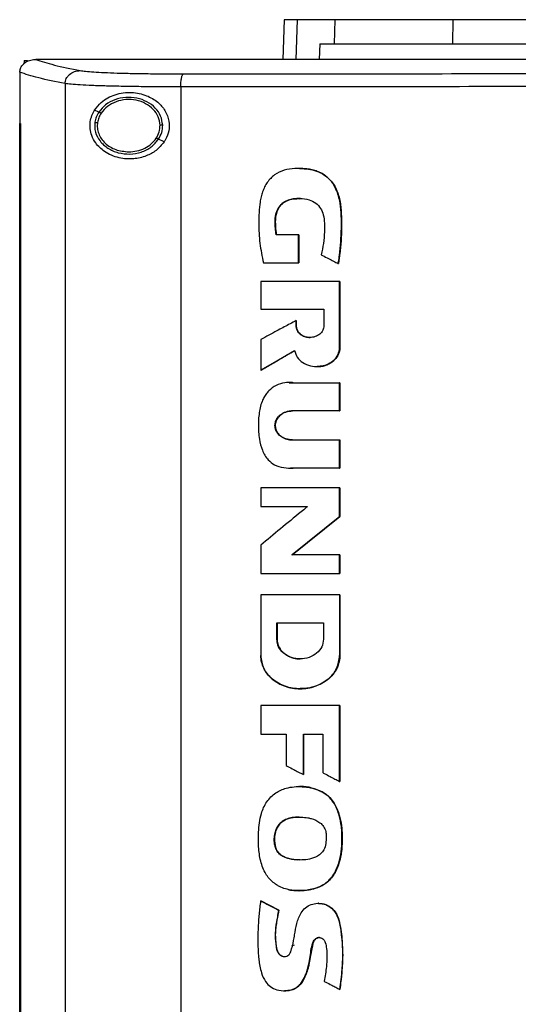
# Model space of a CAD drawing. Extents: x 0.4 to 10.6, y 0.4 to 8.1.
# Drawn here: x 7.7 to 7.9, y 3.9 to 4.3 of the extents above; entities that cross this region are included whole.
import ezdxf

# ---------------------------------------------------------------- set-up
doc = ezdxf.new("R2010")
doc.units = 0
doc.linetypes.add('SLD-SOLID', pattern=[0])
doc.layers.get('0').update_dxf_attribs({"linetype": 'CONTINUOUS'})

msp = doc.modelspace()

# ---------------------------------------------------------------- linework, layer by layer
at = {"color": 7, "linetype": 'SLD-SOLID'}
for p, q in [((7.84817, 4.34574), (7.84759, 4.32916)), ((7.86913, 4.33572), (7.86946, 4.34574)), ((7.91866, 4.33572), (7.91877, 4.34574)), ((7.86303, 4.33572), (7.86273, 4.32916)), ((7.86303, 4.33572), (7.86913, 4.33572)), ((7.73945, 4.32869), (7.73945, 4.32745)), ((7.73945, 4.32869), (7.74081, 4.32869)), ((7.74409, 4.32914), (7.74421, 4.32914)), ((7.76673, 4.32916), (7.76673, 4.3291)), ((7.76673, 4.3291), (7.76673, 4.32905)), ((7.73755, 4.3238), (7.73755, 4.32365)), ((7.73755, 4.32365), (7.73755, 4.30237)), ((7.75652, 4.31907), (7.75652, 3.83182)), ((7.80489, 4.31768), (7.80489, 3.83321)), ((7.77061, 4.30713), (7.76884, 4.30794)), ((7.73752, 4.30237), (7.73752, 3.84852)), ((7.73779, 4.30237), (7.73779, 3.84852)), ((7.73781, 4.30237), (7.73779, 4.30237)), ((7.73781, 4.30237), (7.73781, 3.84852)), ((7.79794, 4.29471), (7.79557, 4.29579)), ((7.85416, 4.25582), (7.84475, 4.25582)), ((7.85416, 4.24413), (7.85416, 4.25582)), ((7.85423, 4.25582), (7.85416, 4.25582)), ((7.85423, 4.24413), (7.85423, 4.25582)), ((7.85423, 4.25582), (7.85426, 4.25582)), ((7.85426, 4.25582), (7.85426, 4.24413)), ((7.83941, 4.24413), (7.85416, 4.24413)), ((7.85416, 4.24413), (7.85423, 4.24413)), ((7.85423, 4.24413), (7.85426, 4.24413)), ((7.87075, 4.24385), (7.87081, 4.24385)), ((7.87081, 4.24385), (7.87084, 4.24385)), ((7.83829, 4.23644), (7.83829, 4.22482)), ((7.8713, 4.20882), (7.8713, 4.23644)), ((7.87136, 4.23644), (7.8713, 4.23644)), ((7.87136, 4.20882), (7.87136, 4.23644)), ((7.87136, 4.23644), (7.87139, 4.23644)), ((7.87139, 4.23644), (7.87139, 4.20882)), ((7.83829, 4.22482), (7.86471, 4.22482)), ((7.86471, 4.22482), (7.86471, 4.21788)), ((7.85307, 4.21788), (7.85307, 4.22003)), ((7.85313, 4.22003), (7.85307, 4.22003)), ((7.85313, 4.21788), (7.85313, 4.22003)), ((7.85313, 4.22003), (7.85317, 4.22003)), ((7.85317, 4.22003), (7.85317, 4.21788)), ((7.85313, 4.21788), (7.85307, 4.21788)), ((7.85317, 4.21788), (7.85313, 4.21788)), ((7.83829, 4.21217), (7.83829, 4.19929)), ((7.83836, 4.19929), (7.85247, 4.20753)), ((7.85242, 4.20748), (7.8384, 4.19929)), ((7.8713, 4.20882), (7.87136, 4.20882)), ((7.87136, 4.20882), (7.87139, 4.20882)), ((7.83836, 4.19929), (7.83829, 4.19929)), ((7.83836, 4.19929), (7.8384, 4.19929)), ((7.85024, 4.19407), (7.852, 4.19412)), ((7.8519, 4.19412), (7.8713, 4.19412)), ((7.8713, 4.18233), (7.8713, 4.19412)), ((7.87136, 4.19412), (7.8713, 4.19412)), ((7.87136, 4.18233), (7.87136, 4.19412)), ((7.87136, 4.19412), (7.87139, 4.19412)), ((7.87139, 4.19412), (7.87139, 4.18233)), ((7.8713, 4.18233), (7.85148, 4.18233)), ((7.8713, 4.18233), (7.87136, 4.18233)), ((7.87139, 4.18233), (7.87136, 4.18233)), ((7.85148, 4.17019), (7.8713, 4.17019)), ((7.8713, 4.1584), (7.8713, 4.17019)), ((7.8713, 4.17019), (7.87136, 4.17019)), ((7.87136, 4.1584), (7.87136, 4.17019)), ((7.87136, 4.17019), (7.87139, 4.17019)), ((7.87139, 4.17019), (7.87139, 4.1584)), ((7.8713, 4.1584), (7.8519, 4.1584)), ((7.8713, 4.1584), (7.87136, 4.1584)), ((7.87139, 4.1584), (7.87136, 4.1584)), ((7.83829, 4.15017), (7.83829, 4.1424)), ((7.8713, 4.13825), (7.8713, 4.15017)), ((7.87136, 4.15017), (7.8713, 4.15017)), ((7.87136, 4.13825), (7.87136, 4.15017)), ((7.87136, 4.15017), (7.87139, 4.15017)), ((7.87139, 4.15017), (7.87139, 4.13825)), ((7.83829, 4.1424), (7.85791, 4.1424)), ((7.85143, 4.12217), (7.87136, 4.13825)), ((7.87139, 4.13825), (7.85146, 4.12217)), ((7.8713, 4.13825), (7.87136, 4.13825)), ((7.87136, 4.13825), (7.87139, 4.13825)), ((7.83829, 4.12627), (7.83829, 4.11436)), ((7.8713, 4.12217), (7.85136, 4.12217)), ((7.8713, 4.11436), (7.8713, 4.12217)), ((7.87136, 4.12217), (7.8713, 4.12217)), ((7.87136, 4.11436), (7.87136, 4.12217)), ((7.87136, 4.12217), (7.87139, 4.12217)), ((7.87139, 4.12217), (7.87139, 4.11436)), ((7.8713, 4.11436), (7.87136, 4.11436)), ((7.87136, 4.11436), (7.87139, 4.11436)), ((7.83829, 4.10557), (7.83829, 4.08016)), ((7.8713, 4.10557), (7.8713, 4.08016)), ((7.87136, 4.10557), (7.8713, 4.10557)), ((7.87136, 4.08016), (7.87136, 4.10557)), ((7.87136, 4.10557), (7.87139, 4.10557)), ((7.87139, 4.10557), (7.87139, 4.08016)), ((7.84504, 4.09387), (7.86453, 4.09387)), ((7.84504, 4.08693), (7.84504, 4.09387)), ((7.84511, 4.08693), (7.84511, 4.09387)), ((7.84514, 4.09387), (7.84514, 4.08693)), ((7.86453, 4.09387), (7.86453, 4.08693)), ((7.84504, 4.08693), (7.84511, 4.08693)), ((7.84514, 4.08693), (7.84511, 4.08693)), ((7.8713, 4.08016), (7.87136, 4.08016)), ((7.87139, 4.08016), (7.87136, 4.08016)), ((7.85483, 4.06628), (7.85493, 4.06628)), ((7.83829, 4.05926), (7.83829, 4.04733)), ((7.8713, 4.02756), (7.8713, 4.05926)), ((7.87136, 4.05926), (7.8713, 4.05926)), ((7.87136, 4.02756), (7.87136, 4.05926)), ((7.87136, 4.05926), (7.87139, 4.05926)), ((7.87139, 4.05926), (7.87139, 4.02756)), ((7.83829, 4.04733), (7.84901, 4.04733)), ((7.84901, 4.04733), (7.84901, 4.03418)), ((7.85612, 4.04733), (7.86422, 4.04733)), ((7.85612, 4.03043), (7.85612, 4.04733)), ((7.85619, 4.03043), (7.85619, 4.04733)), ((7.85622, 4.04733), (7.85622, 4.03043)), ((7.86422, 4.04733), (7.86422, 4.03124)), ((7.85612, 4.03043), (7.85619, 4.03043)), ((7.85619, 4.03043), (7.85622, 4.03043)), ((7.8713, 4.02756), (7.87136, 4.02756)), ((7.87136, 4.02756), (7.87139, 4.02756)), ((7.85435, 4.02542), (7.85429, 4.02542)), ((7.86395, 4.02321), (7.86401, 4.02321)), ((7.86401, 4.02321), (7.86405, 4.02321)), ((7.84454, 3.99995), (7.84447, 3.99995)), ((7.84454, 3.99995), (7.84458, 3.99995)), ((7.83836, 3.97775), (7.83829, 3.97775)), ((7.83836, 3.97775), (7.83839, 3.97775)), ((7.84587, 3.9738), (7.83836, 3.97775)), ((7.83839, 3.97775), (7.84591, 3.9738)), ((7.8458, 3.9738), (7.84587, 3.9738)), ((7.84591, 3.9738), (7.84587, 3.9738)), ((7.86242, 3.97667), (7.86236, 3.97667)), ((7.86248, 3.97667), (7.86237, 3.97667)), ((7.85129, 3.95885), (7.85241, 3.95935)), ((7.87132, 3.94069), (7.87138, 3.94069)), ((7.87138, 3.94069), (7.87141, 3.94069))]:
    msp.add_line(p, q, dxfattribs=at)
at = {"color": 8, "linetype": 'SLD-SOLID'}
for p, q in [((7.85353, 4.34574), (7.85295, 4.32916)), ((7.8502, 4.1941), (7.85197, 4.19412)), ((7.85197, 4.1584), (7.85075, 4.15847))]:
    msp.add_line(p, q, dxfattribs=at)
at = {"color": 7, "linetype": 'SLD-SOLID'}
for points, knots in [([(7.85353, 4.34574), (7.85269, 4.34574), (7.85102, 4.34574), (7.84879, 4.34574), (7.84842, 4.34574), (7.84817, 4.34574)], [0, 0, 0, 0, 0.253927, 0.507853, 1, 1, 1, 1]), ([(7.86946, 4.34574), (7.86774, 4.34574), (7.8643, 4.34574), (7.85855, 4.34574), (7.85553, 4.34574), (7.85353, 4.34574)], [0, 0, 0, 0, 0.253924, 0.507848, 1, 1, 1, 1]), ([(7.91877, 4.34574), (7.91562, 4.34574), (7.90926, 4.34574), (7.89967, 4.34574), (7.89014, 4.34574), (7.88141, 4.34574), (7.87416, 4.34574), (7.87104, 4.34574), (7.86946, 4.34574)], [0, 0, 0, 0, 0.138918, 0.280314, 0.455837, 0.63645, 0.815514, 1, 1, 1, 1]), ([(8.05393, 4.34574), (8.04725, 4.34574), (8.03388, 4.34574), (8.01386, 4.34574), (7.99419, 4.34574), (7.97492, 4.34574), (7.95604, 4.34574), (7.93728, 4.34574), (7.92494, 4.34574), (7.91877, 4.34574)], [0, 0, 0, 0, 0.145944, 0.29204, 0.438135, 0.578062, 0.717989, 0.858994, 1, 1, 1, 1]), ([(7.86913, 4.33572), (7.87028, 4.33572), (7.8726, 4.33572), (7.87806, 4.33572), (7.88544, 4.33572), (7.89506, 4.33572), (7.90617, 4.33572), (7.91446, 4.33572), (7.91866, 4.33572)], [0, 0, 0, 0, 0.138278, 0.279, 0.454523, 0.635135, 0.814828, 1, 1, 1, 1]), ([(7.91866, 4.33572), (7.92505, 4.33572), (7.93783, 4.33572), (7.95732, 4.33572), (7.97674, 4.33572), (7.99604, 4.33572), (8.01522, 4.33572), (8.03453, 4.33572), (8.04747, 4.33572), (8.05393, 4.33572)], [0, 0, 0, 0, 0.145828, 0.291807, 0.437786, 0.577799, 0.717812, 0.858906, 1, 1, 1, 1]), ([(7.73755, 4.3238), (7.73762, 4.32433), (7.73775, 4.32539), (7.73864, 4.32683), (7.73979, 4.32787), (7.74135, 4.32872), (7.74281, 4.3291), (7.74382, 4.32913), (7.74409, 4.32914)], [0, 0, 0, 0, 0.171197, 0.341966, 0.526328, 0.662979, 0.908871, 1, 1, 1, 1]), ([(7.74421, 4.32914), (7.74658, 4.32836), (7.75136, 4.32678), (7.75899, 4.32527), (7.76282, 4.32451)], [0, 0, 0, 0, 0.4975193, 1, 1, 1, 1]), ([(7.76673, 4.32914), (7.76252, 4.32914), (7.755, 4.32914), (7.7475, 4.32914), (7.74421, 4.32914)], [0, 0, 0, 0, 0.560206, 1, 1, 1, 1]), ([(7.76677, 4.3291), (7.76676, 4.3291), (7.76674, 4.3291), (7.76673, 4.3291), (7.76673, 4.3291)], [0, 0, 0, 0, 0.559962, 1, 1, 1, 1]), ([(8.05472, 4.32905), (8.05454, 4.32905), (8.05363, 4.32905), (8.052, 4.32905), (8.04982, 4.32905), (8.04765, 4.32905), (8.04475, 4.32905), (8.04185, 4.32905), (8.03895, 4.32905), (8.03677, 4.32905), (8.0346, 4.32905), (8.03242, 4.32905), (8.03025, 4.32905), (8.02807, 4.32905), (8.0259, 4.32905), (8.02372, 4.32905), (8.02155, 4.32905), (8.01937, 4.32905), (8.0172, 4.32905), (8.01502, 4.32905), (8.01285, 4.32905), (8.01068, 4.32905), (8.0085, 4.32905), (8.00633, 4.32905), (8.00415, 4.32905), (8.00198, 4.32905), (7.9998, 4.32905), (7.99763, 4.32905), (7.99546, 4.32905), (7.99256, 4.32905), (7.98966, 4.32905), (7.98676, 4.32905), (7.98459, 4.32905), (7.98242, 4.32905), (7.98025, 4.32905), (7.97807, 4.32905), (7.9759, 4.32905), (7.97373, 4.32905), (7.97156, 4.32905), (7.96938, 4.32905), (7.96721, 4.32905), (7.96504, 4.32905), (7.96287, 4.32905), (7.9607, 4.32905), (7.95853, 4.32905), (7.95636, 4.32905), (7.95419, 4.32905), (7.95202, 4.32905), (7.94985, 4.32905), (7.94768, 4.32905), (7.94551, 4.32905), (7.94334, 4.32905), (7.94044, 4.32905), (7.93755, 4.32905), (7.93466, 4.32905), (7.93249, 4.32905), (7.93033, 4.32905), (7.92816, 4.32905), (7.92599, 4.32905), (7.92382, 4.32905), (7.92166, 4.32905), (7.91949, 4.32905), (7.91732, 4.32905), (7.91516, 4.32905), (7.91299, 4.32905), (7.91083, 4.32905), (7.90866, 4.32905), (7.9065, 4.32905), (7.90433, 4.32905), (7.90217, 4.32905), (7.9, 4.32905), (7.89784, 4.32905), (7.89568, 4.32905), (7.89351, 4.32905), (7.89135, 4.32905), (7.88919, 4.32905), (7.88631, 4.32905), (7.88342, 4.32905), (7.88054, 4.32905), (7.87838, 4.32905), (7.87622, 4.32905), (7.87406, 4.32905), (7.8719, 4.32905), (7.86974, 4.32905), (7.86758, 4.32905), (7.86543, 4.32905), (7.86327, 4.32905), (7.86111, 4.32905), (7.85895, 4.32905), (7.8568, 4.32905), (7.85464, 4.32905), (7.85249, 4.32905), (7.85033, 4.32905), (7.84818, 4.32905), (7.84602, 4.32905), (7.84387, 4.32905), (7.84171, 4.32905), (7.83956, 4.32905), (7.83741, 4.32905), (7.83525, 4.32905), (7.8331, 4.32905), (7.83023, 4.32905), (7.82737, 4.32905), (7.8245, 4.32905), (7.82235, 4.32905), (7.8202, 4.32905), (7.81805, 4.32905), (7.81591, 4.32905), (7.81376, 4.32905), (7.81161, 4.32905), (7.80947, 4.32905), (7.80732, 4.32905), (7.80517, 4.32905), (7.80303, 4.32905), (7.80089, 4.32905), (7.79874, 4.32905), (7.7966, 4.32905), (7.79446, 4.32905), (7.79231, 4.32905), (7.79017, 4.32905), (7.78803, 4.32905), (7.78589, 4.32905), (7.78375, 4.32905), (7.78161, 4.32905), (7.77947, 4.32905), (7.77734, 4.32905), (7.7752, 4.32905), (7.77306, 4.32905), (7.77024, 4.32905), (7.76813, 4.32905), (7.76673, 4.32905)], [0, 0, 0, 0, 0.001877, 0.009383, 0.01689, 0.024396, 0.031903, 0.046916, 0.054423, 0.061929, 0.069436, 0.076942, 0.084449, 0.091955, 0.099462, 0.106969, 0.114475, 0.121982, 0.129488, 0.136995, 0.144501, 0.152008, 0.159515, 0.167021, 0.174528, 0.182034, 0.189541, 0.197047, 0.204554, 0.21206, 0.227074, 0.23458, 0.242087, 0.249593, 0.2571, 0.264606, 0.272113, 0.27962, 0.287126, 0.294633, 0.302139, 0.309646, 0.317152, 0.324659, 0.332165, 0.339672, 0.347179, 0.354685, 0.362192, 0.369698, 0.377205, 0.384711, 0.392218, 0.407231, 0.414738, 0.422244, 0.429751, 0.437257, 0.444764, 0.452271, 0.459777, 0.467284, 0.47479, 0.482297, 0.489803, 0.49731, 0.504817, 0.512323, 0.51983, 0.527336, 0.534843, 0.542349, 0.549856, 0.557362, 0.564869, 0.572376, 0.579882, 0.594895, 0.602402, 0.609908, 0.617415, 0.624922, 0.632428, 0.639935, 0.647441, 0.654948, 0.662454, 0.669961, 0.677467, 0.684974, 0.692481, 0.699987, 0.707494, 0.715, 0.722507, 0.730013, 0.73752, 0.745027, 0.752533, 0.76004, 0.767546, 0.775053, 0.790066, 0.797573, 0.805079, 0.812586, 0.820092, 0.827599, 0.835105, 0.842612, 0.850118, 0.857625, 0.865132, 0.872638, 0.880145, 0.887651, 0.895158, 0.902664, 0.910171, 0.917678, 0.925184, 0.932691, 0.940197, 0.947704, 0.95521, 0.962717, 0.970223, 0.97773, 0.985237, 1, 1, 1, 1]), ([(8.05472, 4.3291), (8.05454, 4.3291), (8.05363, 4.3291), (8.052, 4.3291), (8.04982, 4.3291), (8.04765, 4.3291), (8.04475, 4.3291), (8.04185, 4.3291), (8.03895, 4.3291), (8.03677, 4.3291), (8.0346, 4.3291), (8.03242, 4.3291), (8.03025, 4.3291), (8.02807, 4.3291), (8.0259, 4.3291), (8.02372, 4.3291), (8.02155, 4.3291), (8.01937, 4.3291), (8.0172, 4.3291), (8.01502, 4.3291), (8.01285, 4.3291), (8.01068, 4.3291), (8.0085, 4.3291), (8.00633, 4.3291), (8.00415, 4.3291), (8.00198, 4.3291), (7.9998, 4.3291), (7.99763, 4.3291), (7.99546, 4.3291), (7.99256, 4.3291), (7.98966, 4.3291), (7.98676, 4.3291), (7.98459, 4.3291), (7.98242, 4.3291), (7.98025, 4.3291), (7.97807, 4.3291), (7.9759, 4.3291), (7.97373, 4.3291), (7.97156, 4.3291), (7.96938, 4.3291), (7.96721, 4.3291), (7.96504, 4.3291), (7.96287, 4.3291), (7.9607, 4.3291), (7.95853, 4.3291), (7.95636, 4.3291), (7.95419, 4.3291), (7.95202, 4.3291), (7.94985, 4.3291), (7.94768, 4.3291), (7.94551, 4.3291), (7.94334, 4.3291), (7.94044, 4.3291), (7.93755, 4.3291), (7.93466, 4.3291), (7.93249, 4.3291), (7.93033, 4.3291), (7.92816, 4.3291), (7.92599, 4.3291), (7.92382, 4.3291), (7.92166, 4.3291), (7.91949, 4.3291), (7.91732, 4.3291), (7.91516, 4.3291), (7.91299, 4.3291), (7.91083, 4.3291), (7.90866, 4.3291), (7.9065, 4.3291), (7.90433, 4.3291), (7.90217, 4.3291), (7.9, 4.3291), (7.89784, 4.3291), (7.89568, 4.3291), (7.89351, 4.3291), (7.89135, 4.3291), (7.88919, 4.3291), (7.88631, 4.3291), (7.88342, 4.3291), (7.88054, 4.3291), (7.87838, 4.3291), (7.87622, 4.3291), (7.87406, 4.3291), (7.8719, 4.3291), (7.86974, 4.3291), (7.86758, 4.3291), (7.86543, 4.3291), (7.86327, 4.3291), (7.86111, 4.3291), (7.85895, 4.3291), (7.8568, 4.3291), (7.85464, 4.3291), (7.85249, 4.3291), (7.85033, 4.3291), (7.84818, 4.3291), (7.84602, 4.3291), (7.84387, 4.3291), (7.84171, 4.3291), (7.83956, 4.3291), (7.83741, 4.3291), (7.83525, 4.3291), (7.8331, 4.3291), (7.83023, 4.3291), (7.82737, 4.3291), (7.8245, 4.3291), (7.82235, 4.3291), (7.8202, 4.3291), (7.81805, 4.3291), (7.81591, 4.3291), (7.81376, 4.3291), (7.81161, 4.3291), (7.80947, 4.3291), (7.80732, 4.3291), (7.80517, 4.3291), (7.80303, 4.3291), (7.80089, 4.3291), (7.79874, 4.3291), (7.7966, 4.3291), (7.79446, 4.3291), (7.79231, 4.3291), (7.79017, 4.3291), (7.78803, 4.3291), (7.78589, 4.3291), (7.78375, 4.3291), (7.78161, 4.3291), (7.77947, 4.3291), (7.77734, 4.3291), (7.7752, 4.3291), (7.77306, 4.3291), (7.77025, 4.3291), (7.76815, 4.3291), (7.76677, 4.3291)], [0, 0, 0, 0, 0.001877, 0.009385, 0.016892, 0.0244, 0.031907, 0.046923, 0.05443, 0.061938, 0.069445, 0.076953, 0.084461, 0.091968, 0.099476, 0.106983, 0.114491, 0.121999, 0.129506, 0.137014, 0.144522, 0.152029, 0.159537, 0.167044, 0.174552, 0.18206, 0.189567, 0.197075, 0.204582, 0.21209, 0.227105, 0.234613, 0.242121, 0.249628, 0.257136, 0.264643, 0.272151, 0.279659, 0.287166, 0.294674, 0.302181, 0.309689, 0.317197, 0.324704, 0.332212, 0.339719, 0.347227, 0.354735, 0.362242, 0.36975, 0.377258, 0.384765, 0.392273, 0.407288, 0.414796, 0.422303, 0.429811, 0.437318, 0.444826, 0.452334, 0.459841, 0.467349, 0.474857, 0.482364, 0.489872, 0.497379, 0.504887, 0.512395, 0.519902, 0.52741, 0.534917, 0.542425, 0.549933, 0.55744, 0.564948, 0.572456, 0.579963, 0.594978, 0.602486, 0.609994, 0.617501, 0.625009, 0.632516, 0.640024, 0.647532, 0.655039, 0.662547, 0.670054, 0.677562, 0.68507, 0.692577, 0.700085, 0.707593, 0.7151, 0.722608, 0.730115, 0.737623, 0.745131, 0.752638, 0.760146, 0.767653, 0.775161, 0.790176, 0.797684, 0.805192, 0.812699, 0.820207, 0.827714, 0.835222, 0.84273, 0.850237, 0.857745, 0.865252, 0.87276, 0.880268, 0.887775, 0.895283, 0.902791, 0.910298, 0.917806, 0.925313, 0.932821, 0.940329, 0.947836, 0.955344, 0.962851, 0.970359, 0.977867, 0.985374, 1, 1, 1, 1]), ([(8.34271, 4.32916), (8.32152, 4.32916), (8.27908, 4.32916), (8.21475, 4.32916), (8.14999, 4.32916), (8.08495, 4.32916), (8.02022, 4.32916), (7.95597, 4.32916), (7.89238, 4.32916), (7.82936, 4.32916), (7.78781, 4.32916), (7.76714, 4.32916)], [0, 0, 0, 0, 0.111558, 0.223511, 0.335747, 0.448152, 0.56061, 0.671001, 0.781223, 0.891168, 1, 1, 1, 1]), ([(7.75652, 4.31907), (7.75259, 4.31985), (7.74478, 4.32139), (7.73995, 4.323), (7.73755, 4.3238)], [0, 0, 0, 0, 0.502525, 1, 1, 1, 1]), ([(7.75652, 4.31907), (7.75655, 4.31942), (7.7566, 4.32013), (7.75699, 4.32115), (7.75758, 4.32208), (7.75865, 4.32319), (7.76041, 4.32423), (7.76201, 4.32441), (7.76282, 4.32451)], [0, 0, 0, 0, 0.11434, 0.230503, 0.349854, 0.473222, 0.731066, 1, 1, 1, 1]), ([(7.76282, 4.32451), (7.76351, 4.3244), (7.76491, 4.32419), (7.7684, 4.32391), (7.77286, 4.32366), (7.77827, 4.32346), (7.78446, 4.3233), (7.79126, 4.32319), (7.79849, 4.32312), (7.80351, 4.32312), (7.80602, 4.32312)], [0, 0, 0, 0, 0.11285, 0.229657, 0.350699, 0.475732, 0.604095, 0.734925, 0.867227, 1, 1, 1, 1]), ([(7.80489, 4.31768), (7.8049, 4.31837), (7.80494, 4.31974), (7.80519, 4.3215), (7.80557, 4.32277), (7.80587, 4.323), (7.80602, 4.32312)], [0, 0, 0, 0, 0.253056, 0.504378, 0.75316, 1, 1, 1, 1]), ([(7.80602, 4.32312), (7.82655, 4.32313), (7.86767, 4.32317), (7.92978, 4.3232), (7.99217, 4.32323), (8.03386, 4.32323), (8.05472, 4.32323)], [0, 0, 0, 0, 0.2490883, 0.4989573, 0.7493479, 1, 1, 1, 1]), ([(7.80489, 4.31768), (7.80207, 4.31768), (7.79645, 4.31768), (7.78835, 4.31775), (7.78074, 4.31786), (7.77381, 4.31802), (7.76775, 4.31822), (7.76276, 4.31847), (7.75885, 4.31875), (7.75729, 4.31896), (7.75652, 4.31907)], [0, 0, 0, 0, 0.1327697, 0.2650698, 0.3958997, 0.5242633, 0.6492968, 0.770341, 0.8871493, 1, 1, 1, 1]), ([(7.76884, 4.30794), (7.76972, 4.30908), (7.77202, 4.31204), (7.77732, 4.31475), (7.78399, 4.31573), (7.79031, 4.31445), (7.79516, 4.31165), (7.79847, 4.30791), (7.80012, 4.30363), (7.80007, 4.29935), (7.79903, 4.29644), (7.79815, 4.29504), (7.79794, 4.29471)], [0, 0, 0, 0, 0.096051, 0.249194, 0.4043697, 0.5366647, 0.6448838, 0.7345998, 0.8247894, 0.903417, 0.9771208, 1, 1, 1, 1]), ([(8.05472, 4.31779), (8.03377, 4.31779), (7.99189, 4.31779), (7.92921, 4.31777), (7.86682, 4.31773), (7.82551, 4.31769), (7.80489, 4.31768)], [0, 0, 0, 0, 0.250653, 0.501044, 0.750913, 1, 1, 1, 1]), ([(7.79731, 4.30166), (7.79712, 4.30296), (7.79675, 4.30562), (7.79429, 4.30906), (7.7908, 4.31165), (7.78649, 4.31316), (7.78185, 4.31346), (7.77736, 4.3125), (7.77334, 4.31045), (7.7715, 4.30822), (7.77061, 4.30713)], [0, 0, 0, 0, 0.112355, 0.22965, 0.354121, 0.484928, 0.618861, 0.751646, 0.879399, 1, 1, 1, 1]), ([(7.79622, 4.30165), (7.79605, 4.30285), (7.79571, 4.3053), (7.79343, 4.30848), (7.79021, 4.31087), (7.78623, 4.31226), (7.78195, 4.31254), (7.7778, 4.31165), (7.77409, 4.30976), (7.77239, 4.3077), (7.77157, 4.3067)], [0, 0, 0, 0, 0.112349, 0.229644, 0.354116, 0.484925, 0.618863, 0.751651, 0.879401, 1, 1, 1, 1]), ([(7.79794, 4.29471), (7.79688, 4.29343), (7.79478, 4.29091), (7.79022, 4.28856), (7.78487, 4.28733), (7.7787, 4.28779), (7.77324, 4.29012), (7.76954, 4.29358), (7.76765, 4.297), (7.76688, 4.30014), (7.76694, 4.3031), (7.76763, 4.30578), (7.76843, 4.30721), (7.76884, 4.30794)], [0, 0, 0, 0, 0.096511, 0.189986, 0.302576, 0.435934, 0.589018, 0.705526, 0.779644, 0.837107, 0.894895, 0.946703, 1, 1, 1, 1]), ([(7.77061, 4.30713), (7.77022, 4.30646), (7.76944, 4.30514), (7.76913, 4.30363), (7.76897, 4.30289)], [0, 0, 0, 0, 0.505815, 1, 1, 1, 1]), ([(7.77157, 4.3067), (7.77121, 4.30608), (7.77049, 4.30485), (7.7702, 4.30346), (7.77006, 4.30278)], [0, 0, 0, 0, 0.5058, 1, 1, 1, 1]), ([(7.77157, 4.3067), (7.77143, 4.30676), (7.77117, 4.30688), (7.77085, 4.30702), (7.77066, 4.30711), (7.77063, 4.30713), (7.77061, 4.30713)], [0, 0, 0, 0, 0.301729, 0.588229, 0.798933, 1, 1, 1, 1]), ([(7.73752, 4.30237), (7.73754, 4.30237), (7.73759, 4.30237), (7.73768, 4.30237), (7.73774, 4.30237), (7.73779, 4.30237)], [0, 0, 0, 0, 0.250019, 0.500034, 1, 1, 1, 1]), ([(7.76897, 4.30289), (7.76892, 4.30221), (7.7688, 4.30084), (7.76929, 4.2981), (7.77096, 4.29484), (7.77436, 4.29182), (7.77873, 4.28995), (7.78359, 4.2894), (7.78836, 4.29024), (7.79266, 4.2923), (7.79462, 4.29465), (7.79557, 4.29579)], [0, 0, 0, 0, 0.056272, 0.112764, 0.228523, 0.351462, 0.481614, 0.615924, 0.749747, 0.878626, 1, 1, 1, 1]), ([(7.76897, 4.30289), (7.76898, 4.30289), (7.76899, 4.30288), (7.76906, 4.30288), (7.76917, 4.30287), (7.76935, 4.30285), (7.76965, 4.30282), (7.76992, 4.30279), (7.77006, 4.30278)], [0, 0, 0, 0, 0.111532, 0.225539, 0.343673, 0.466835, 0.726895, 1, 1, 1, 1]), ([(7.77006, 4.30278), (7.77, 4.30201), (7.76989, 4.30046), (7.77048, 4.29816), (7.77159, 4.29601), (7.7738, 4.29347), (7.77768, 4.29107), (7.78126, 4.29072), (7.78309, 4.29054)], [0, 0, 0, 0, 0.11435, 0.229648, 0.3479, 0.470494, 0.728564, 1, 1, 1, 1]), ([(7.79461, 4.29622), (7.79509, 4.29708), (7.79604, 4.29876), (7.79616, 4.30069), (7.79622, 4.30165)], [0, 0, 0, 0, 0.506397, 1, 1, 1, 1]), ([(7.79557, 4.29579), (7.79609, 4.29671), (7.79711, 4.29854), (7.79724, 4.30063), (7.79731, 4.30166)], [0, 0, 0, 0, 0.506402, 1, 1, 1, 1]), ([(7.79731, 4.30166), (7.79729, 4.30166), (7.79727, 4.30166), (7.79712, 4.30166), (7.79689, 4.30165), (7.79658, 4.30165), (7.79634, 4.30165), (7.79622, 4.30165)], [0, 0, 0, 0, 0.166741, 0.341032, 0.526498, 0.758651, 1, 1, 1, 1]), ([(7.78309, 4.29054), (7.78426, 4.29061), (7.78657, 4.29076), (7.7898, 4.29194), (7.79262, 4.2937), (7.79396, 4.2954), (7.79461, 4.29622)], [0, 0, 0, 0, 0.262051, 0.518386, 0.764927, 1, 1, 1, 1]), ([(7.79557, 4.29579), (7.79556, 4.29579), (7.79555, 4.2958), (7.79549, 4.29582), (7.7954, 4.29587), (7.79523, 4.29594), (7.79497, 4.29606), (7.79473, 4.29617), (7.79461, 4.29622)], [0, 0, 0, 0, 0.1137194, 0.2294899, 0.3487212, 0.472147, 0.7305092, 1, 1, 1, 1]), ([(7.87075, 4.24385), (7.87078, 4.24409), (7.87096, 4.24525), (7.87161, 4.25014), (7.87219, 4.25835), (7.87199, 4.2677), (7.87042, 4.27396), (7.86862, 4.27716), (7.86713, 4.27902), (7.86541, 4.28056), (7.8635, 4.28176), (7.86144, 4.28262), (7.85928, 4.28318), (7.85632, 4.28359), (7.85256, 4.2837), (7.84809, 4.28304), (7.84465, 4.28145), (7.84242, 4.27951), (7.84102, 4.2778), (7.83989, 4.2759), (7.83903, 4.27386), (7.83842, 4.27174), (7.83763, 4.2674), (7.8374, 4.2609), (7.83774, 4.25236), (7.83886, 4.24687), (7.83941, 4.24413)], [0, 0, 0, 0, 0.007054, 0.03527, 0.14827, 0.253603, 0.314985, 0.339492, 0.363477, 0.38635, 0.408748, 0.431137, 0.453505, 0.475855, 0.52142, 0.566803, 0.611431, 0.633531, 0.655619, 0.677693, 0.699754, 0.721803, 0.743839, 0.832241, 0.916141, 1, 1, 1, 1]), ([(7.85446, 4.28357), (7.8555, 4.28355), (7.85764, 4.2835), (7.86138, 4.28279), (7.86543, 4.28093), (7.86883, 4.27734), (7.87058, 4.27357), (7.8714, 4.27026), (7.8718, 4.26753), (7.8721, 4.26387), (7.87217, 4.26019), (7.87208, 4.25652), (7.87193, 4.25377), (7.87172, 4.25102), (7.87139, 4.24771), (7.87105, 4.24533), (7.87084, 4.24385)], [0, 0, 0, 0, 0.062642, 0.12836, 0.228026, 0.324262, 0.417936, 0.472805, 0.527617, 0.582402, 0.692005, 0.746771, 0.801537, 0.856302, 0.911067, 1, 1, 1, 1]), ([(7.85475, 4.28359), (7.85593, 4.28354), (7.85828, 4.28343), (7.8617, 4.28263), (7.86479, 4.28114), (7.86808, 4.27833), (7.87073, 4.27372), (7.8722, 4.26575), (7.87225, 4.25572), (7.87129, 4.24781), (7.87081, 4.24385)], [0, 0, 0, 0, 0.07146, 0.142137, 0.210723, 0.276494, 0.400536, 0.521258, 0.76043, 1, 1, 1, 1]), ([(7.84475, 4.25582), (7.84471, 4.25605), (7.84455, 4.25721), (7.84434, 4.25933), (7.84426, 4.26218), (7.84468, 4.265), (7.84584, 4.26756), (7.84772, 4.26953), (7.85076, 4.27087), (7.85447, 4.2712), (7.85836, 4.2708), (7.8614, 4.26925), (7.86348, 4.26703), (7.86466, 4.26404), (7.86501, 4.26069), (7.86492, 4.2567), (7.86462, 4.25229), (7.86392, 4.24915), (7.86357, 4.24757)], [0, 0, 0, 0, 0.013655, 0.068304, 0.123886, 0.179109, 0.232164, 0.28555, 0.333752, 0.423088, 0.500931, 0.559776, 0.618751, 0.674002, 0.743497, 0.813411, 0.906185, 1, 1, 1, 1]), ([(7.84481, 4.25582), (7.84456, 4.25786), (7.84417, 4.26091), (7.84472, 4.26503), (7.84587, 4.26745), (7.84734, 4.26904), (7.84927, 4.27032), (7.85184, 4.27099), (7.85386, 4.27099), (7.85469, 4.27098)], [0, 0, 0, 0, 0.282015, 0.422244, 0.566452, 0.64196, 0.720257, 0.884654, 1, 1, 1, 1]), ([(7.85499, 4.27106), (7.85429, 4.27105), (7.8529, 4.27102), (7.85118, 4.27076), (7.84976, 4.27036), (7.8483, 4.26973), (7.84666, 4.26845), (7.84515, 4.2661), (7.84436, 4.26301), (7.8444, 4.25943), (7.8447, 4.25703), (7.84485, 4.25582)], [0, 0, 0, 0, 0.095198, 0.190443, 0.238027, 0.296706, 0.406835, 0.516653, 0.670904, 0.833809, 1, 1, 1, 1]), ([(7.86357, 4.24757), (7.86378, 4.24747), (7.86481, 4.24693), (7.86653, 4.24604), (7.86871, 4.24491), (7.87007, 4.24421), (7.87075, 4.24385)], [0, 0, 0, 0, 0.086617, 0.433109, 0.716556, 1, 1, 1, 1]), ([(7.8713, 4.23644), (7.86852, 4.23644), (7.86297, 4.23644), (7.85196, 4.23644), (7.84374, 4.23644), (7.83829, 4.23644)], [0, 0, 0, 0, 0.252081, 0.504162, 1, 1, 1, 1]), ([(7.85307, 4.22003), (7.85286, 4.21992), (7.85183, 4.21937), (7.84915, 4.21795), (7.84443, 4.21544), (7.84054, 4.21336), (7.83829, 4.21217)], [0, 0, 0, 0, 0.041853, 0.209267, 0.544089, 1, 1, 1, 1]), ([(7.86471, 4.21788), (7.86462, 4.21724), (7.86443, 4.21591), (7.86304, 4.21428), (7.86113, 4.21323), (7.85889, 4.21287), (7.85665, 4.21323), (7.85474, 4.21428), (7.85335, 4.21591), (7.85316, 4.21724), (7.85307, 4.21788)], [0, 0, 0, 0, 0.114595, 0.235529, 0.364895, 0.499997, 0.635097, 0.764469, 0.885399, 1, 1, 1, 1]), ([(7.85313, 4.21788), (7.85316, 4.21756), (7.8532, 4.21691), (7.85355, 4.21598), (7.85409, 4.21513), (7.85508, 4.21413), (7.85671, 4.2132), (7.85818, 4.21306), (7.85893, 4.21299)], [0, 0, 0, 0, 0.114351, 0.23074, 0.35033, 0.473879, 0.732559, 1, 1, 1, 1]), ([(7.85317, 4.21788), (7.85318, 4.21767), (7.85321, 4.21701), (7.85358, 4.21592), (7.85443, 4.21472), (7.85575, 4.21373), (7.85732, 4.21308), (7.85846, 4.21307), (7.85897, 4.21306)], [0, 0, 0, 0, 0.077272, 0.233233, 0.403816, 0.594754, 0.817115, 1, 1, 1, 1]), ([(7.83829, 4.19929), (7.83849, 4.19941), (7.8395, 4.2), (7.84212, 4.20153), (7.84662, 4.20416), (7.85032, 4.20631), (7.8524, 4.20753)], [0, 0, 0, 0, 0.042891, 0.214447, 0.557556, 1, 1, 1, 1]), ([(7.8524, 4.20753), (7.85273, 4.20656), (7.85341, 4.20455), (7.8559, 4.20232), (7.85904, 4.20098), (7.86256, 4.20067), (7.86597, 4.20144), (7.86883, 4.2032), (7.87089, 4.20576), (7.87116, 4.20782), (7.8713, 4.20882)], [0, 0, 0, 0, 0.115903, 0.239095, 0.369913, 0.50492, 0.638704, 0.766415, 0.88609, 1, 1, 1, 1]), ([(7.87139, 4.20882), (7.87138, 4.20852), (7.87134, 4.20745), (7.87074, 4.20565), (7.86931, 4.20365), (7.86716, 4.20203), (7.86458, 4.20097), (7.86271, 4.20095), (7.86185, 4.20094)], [0, 0, 0, 0, 0.065214, 0.233307, 0.402648, 0.593093, 0.814875, 1, 1, 1, 1]), ([(7.86185, 4.20092), (7.86211, 4.20089), (7.86352, 4.20073), (7.86603, 4.2015), (7.86892, 4.20318), (7.87057, 4.20537), (7.87126, 4.20732), (7.87132, 4.20832), (7.87136, 4.20882)], [0, 0, 0, 0, 0.056329, 0.310944, 0.55402, 0.781827, 0.891779, 1, 1, 1, 1]), ([(7.8519, 4.19412), (7.85167, 4.19414), (7.85051, 4.19427), (7.84804, 4.19421), (7.84464, 4.19316), (7.84204, 4.19118), (7.84038, 4.18918), (7.83876, 4.18651), (7.8376, 4.18216), (7.83717, 4.17644), (7.83755, 4.17091), (7.83878, 4.16589), (7.84093, 4.16207), (7.84418, 4.15954), (7.84789, 4.15848), (7.85057, 4.15842), (7.8519, 4.1584)], [0, 0, 0, 0, 0.0132224, 0.0663629, 0.1387132, 0.2106512, 0.2477777, 0.2848967, 0.3862628, 0.4967775, 0.6072437, 0.6963676, 0.7862965, 0.8482208, 0.9243105, 1, 1, 1, 1]), ([(7.85148, 4.17019), (7.85125, 4.1702), (7.85007, 4.17023), (7.84812, 4.17073), (7.84608, 4.17207), (7.84476, 4.17378), (7.84418, 4.17567), (7.84433, 4.17754), (7.84505, 4.17919), (7.8463, 4.18062), (7.84812, 4.18175), (7.84994, 4.18227), (7.85111, 4.18232), (7.85148, 4.18233)], [0, 0, 0, 0, 0.033722, 0.170472, 0.283684, 0.379519, 0.475804, 0.560971, 0.642887, 0.730516, 0.83054, 0.947149, 1, 1, 1, 1]), ([(7.85155, 4.17019), (7.85061, 4.17028), (7.84877, 4.17045), (7.84675, 4.17161), (7.84552, 4.17285), (7.84485, 4.17391), (7.84443, 4.17506), (7.84429, 4.17626), (7.84443, 4.17746), (7.84485, 4.17861), (7.84552, 4.17967), (7.84675, 4.18092), (7.84877, 4.18207), (7.85061, 4.18225), (7.85155, 4.18233)], [0, 0, 0, 0, 0.134936, 0.264015, 0.325622, 0.385143, 0.443027, 0.500003, 0.556978, 0.614857, 0.674376, 0.735976, 0.865059, 1, 1, 1, 1]), ([(7.85158, 4.18233), (7.85143, 4.18233), (7.8507, 4.18232), (7.84953, 4.18213), (7.84816, 4.18165), (7.84708, 4.18105), (7.84591, 4.18012), (7.84503, 4.17896), (7.84455, 4.17773), (7.84432, 4.17656), (7.84439, 4.17539), (7.84473, 4.17431), (7.84523, 4.17329), (7.84599, 4.17236), (7.84702, 4.17152), (7.84805, 4.17093), (7.84958, 4.17034), (7.85079, 4.17025), (7.85158, 4.17019)], [0, 0, 0, 0, 0.021144, 0.106151, 0.16948, 0.228919, 0.28334, 0.384112, 0.432071, 0.472957, 0.554399, 0.594845, 0.635279, 0.716731, 0.765343, 0.825872, 0.88637, 1, 1, 1, 1]), ([(7.852, 4.1584), (7.85185, 4.15839), (7.85144, 4.15838), (7.85104, 4.1584), (7.85079, 4.15842)], [0, 0, 0, 0, 0.38327, 1, 1, 1, 1]), ([(7.8713, 4.15017), (7.86854, 4.15017), (7.86303, 4.15017), (7.85203, 4.15017), (7.84378, 4.15017), (7.83829, 4.15017)], [0, 0, 0, 0, 0.2501587, 0.5003176, 1, 1, 1, 1]), ([(7.85791, 4.1424), (7.85772, 4.14225), (7.85682, 4.14151), (7.85302, 4.13839), (7.84666, 4.13316), (7.84103, 4.12853), (7.83829, 4.12627)], [0, 0, 0, 0, 0.027632, 0.138161, 0.580278, 1, 1, 1, 1]), ([(7.85136, 4.12217), (7.85154, 4.12231), (7.85245, 4.12305), (7.85627, 4.12613), (7.86273, 4.13135), (7.86847, 4.13597), (7.8713, 4.13825)], [0, 0, 0, 0, 0.027382, 0.136914, 0.575042, 1, 1, 1, 1]), ([(7.83829, 4.11436), (7.84104, 4.11436), (7.84654, 4.11436), (7.85754, 4.11436), (7.8658, 4.11436), (7.8713, 4.11436)], [0, 0, 0, 0, 0.2501585, 0.5003175, 1, 1, 1, 1]), ([(7.8713, 4.10557), (7.86848, 4.10557), (7.86284, 4.10557), (7.85184, 4.10557), (7.84366, 4.10557), (7.83829, 4.10557)], [0, 0, 0, 0, 0.2559191, 0.5118378, 1, 1, 1, 1]), ([(7.86453, 4.08693), (7.86438, 4.08585), (7.86406, 4.08362), (7.86173, 4.08091), (7.85853, 4.07914), (7.85478, 4.07853), (7.85103, 4.07914), (7.84784, 4.08091), (7.84551, 4.08362), (7.8452, 4.08585), (7.84504, 4.08693)], [0, 0, 0, 0, 0.11462, 0.235571, 0.364956, 0.50005, 0.635137, 0.764485, 0.885395, 1, 1, 1, 1]), ([(7.85482, 4.07874), (7.85357, 4.07886), (7.8511, 4.07909), (7.84837, 4.08065), (7.84672, 4.08232), (7.84581, 4.08375), (7.84522, 4.08531), (7.84515, 4.0864), (7.84511, 4.08693)], [0, 0, 0, 0, 0.268242, 0.52662, 0.650041, 0.769479, 0.885751, 1, 1, 1, 1]), ([(7.84514, 4.08693), (7.84515, 4.08668), (7.84519, 4.08565), (7.84572, 4.08387), (7.8471, 4.08182), (7.84881, 4.08044), (7.8505, 4.07957), (7.85195, 4.07909), (7.85341, 4.07878), (7.85439, 4.07878), (7.85486, 4.07877)], [0, 0, 0, 0, 0.0532107, 0.2196349, 0.3856134, 0.5738372, 0.6822533, 0.7906314, 0.8989848, 1, 1, 1, 1]), ([(7.83829, 4.08016), (7.83855, 4.07833), (7.83909, 4.07456), (7.84302, 4.06996), (7.84843, 4.06697), (7.85478, 4.06593), (7.86113, 4.06697), (7.86655, 4.06995), (7.8705, 4.07455), (7.87104, 4.07833), (7.8713, 4.08016)], [0, 0, 0, 0, 0.114471, 0.235408, 0.364807, 0.499892, 0.635042, 0.764443, 0.885332, 1, 1, 1, 1]), ([(7.87136, 4.08016), (7.87129, 4.07925), (7.87117, 4.07741), (7.87017, 4.07477), (7.86862, 4.07235), (7.86581, 4.0695), (7.86118, 4.06697), (7.85484, 4.06594), (7.84851, 4.06696), (7.84388, 4.06951), (7.84108, 4.07236), (7.83954, 4.07478), (7.83855, 4.07742), (7.83842, 4.07925), (7.83836, 4.08016)], [0, 0, 0, 0, 0.057063, 0.115132, 0.174723, 0.236335, 0.365361, 0.500109, 0.634794, 0.763818, 0.825511, 0.88507, 0.942986, 1, 1, 1, 1]), ([(7.87139, 4.08016), (7.87138, 4.07982), (7.87134, 4.07817), (7.87072, 4.07589), (7.86941, 4.07347), (7.86756, 4.07106), (7.86497, 4.06902), (7.86198, 4.06756), (7.8595, 4.06679), (7.85711, 4.06633), (7.85555, 4.06634), (7.85486, 4.06635)], [0, 0, 0, 0, 0.042719, 0.206954, 0.288159, 0.386978, 0.586313, 0.695192, 0.804032, 0.912851, 1, 1, 1, 1]), ([(7.8713, 4.05926), (7.86579, 4.05926), (7.85753, 4.05926), (7.84654, 4.05926), (7.84104, 4.05926), (7.83829, 4.05926)], [0, 0, 0, 0, 0.499974, 0.749984, 1, 1, 1, 1]), ([(7.84901, 4.03418), (7.84922, 4.03407), (7.85025, 4.03353), (7.85195, 4.03263), (7.85411, 4.03149), (7.85545, 4.03078), (7.85612, 4.03043)], [0, 0, 0, 0, 0.087094, 0.435465, 0.717733, 1, 1, 1, 1]), ([(7.86422, 4.03124), (7.86442, 4.03113), (7.86546, 4.03059), (7.86716, 4.02971), (7.86931, 4.02859), (7.87063, 4.0279), (7.8713, 4.02756)], [0, 0, 0, 0, 0.087722, 0.438601, 0.719299, 1, 1, 1, 1]), ([(7.85006, 3.98236), (7.84984, 3.98241), (7.84869, 3.98266), (7.84713, 3.98319), (7.84518, 3.98419), (7.8435, 3.98534), (7.84181, 3.98699), (7.83973, 3.98981), (7.83807, 3.99434), (7.83732, 4.00031), (7.83728, 4.00699), (7.83807, 4.01345), (7.84055, 4.01922), (7.84431, 4.02294), (7.84952, 4.02524), (7.85573, 4.02566), (7.86087, 4.02475), (7.86345, 4.02346), (7.86395, 4.02321)], [0, 0, 0, 0, 0.010251, 0.051401, 0.071923, 0.106166, 0.140409, 0.174648, 0.259073, 0.346773, 0.43648, 0.550158, 0.627932, 0.706251, 0.775751, 0.873556, 0.975638, 1, 1, 1, 1]), ([(7.85006, 3.98236), (7.85029, 3.98231), (7.85144, 3.98209), (7.85392, 3.98187), (7.85754, 3.98205), (7.86093, 3.9828), (7.86361, 3.98391), (7.86552, 3.98508), (7.86715, 3.98651), (7.86928, 3.98913), (7.871, 3.99314), (7.87211, 3.99826), (7.87235, 4.00339), (7.87219, 4.00849), (7.8712, 4.01346), (7.86991, 4.01685), (7.86847, 4.01921), (7.86754, 4.0204), (7.86601, 4.02192), (7.86482, 4.02267), (7.86395, 4.02321)], [0, 0, 0, 0, 0.0119533, 0.0598713, 0.1274231, 0.1970135, 0.2365739, 0.2751489, 0.3111837, 0.3472095, 0.4466682, 0.5290248, 0.6134943, 0.7074651, 0.7878169, 0.8708967, 0.8900494, 0.9284548, 0.9476145, 1, 1, 1, 1]), ([(7.85013, 3.98236), (7.85148, 3.98217), (7.8542, 3.98179), (7.8583, 3.98216), (7.86222, 3.98315), (7.8657, 3.985), (7.86836, 3.9877), (7.87069, 3.9919), (7.8722, 3.99761), (7.87247, 4.00456), (7.87201, 4.01035), (7.87076, 4.01484), (7.86934, 4.0181), (7.86717, 4.02114), (7.86508, 4.02251), (7.86401, 4.02321)], [0, 0, 0, 0, 0.069989, 0.140428, 0.209717, 0.276159, 0.339458, 0.400391, 0.519217, 0.636497, 0.753785, 0.812989, 0.873061, 0.935002, 1, 1, 1, 1]), ([(7.86405, 4.02321), (7.86433, 4.02305), (7.86576, 4.02223), (7.86767, 4.02051), (7.86938, 4.01798), (7.87072, 4.01508), (7.87179, 4.01139), (7.87227, 4.00772), (7.87238, 4.00476), (7.87238, 4.00181), (7.87221, 3.99886), (7.87163, 3.99555), (7.87088, 3.99284), (7.86945, 3.98933), (7.86739, 3.98645), (7.86409, 3.98399), (7.861, 3.98276), (7.85768, 3.98213), (7.85427, 3.98182), (7.85177, 3.98215), (7.85016, 3.98236)], [0, 0, 0, 0, 0.0167553, 0.0845425, 0.1282934, 0.1719783, 0.2473418, 0.3226266, 0.3601735, 0.3977174, 0.4728883, 0.51045, 0.5685193, 0.6158356, 0.7037844, 0.7440392, 0.8251979, 0.8711688, 0.9171194, 1, 1, 1, 1]), ([(7.85437, 4.02541), (7.8545, 4.02541), (7.8554, 4.02545), (7.85708, 4.02529), (7.86027, 4.02484), (7.86252, 4.02387), (7.86405, 4.02321)], [0, 0, 0, 0, 0.039366, 0.271898, 0.504453, 1, 1, 1, 1]), ([(7.84447, 3.99995), (7.8444, 4.00017), (7.84406, 4.0013), (7.84386, 4.00391), (7.8444, 4.00712), (7.84595, 4.00984), (7.84815, 4.01161), (7.85092, 4.0125), (7.8534, 4.01273), (7.85574, 4.0127), (7.8576, 4.01249), (7.86027, 4.01188), (7.86271, 4.01087), (7.86469, 4.0088), (7.86543, 4.00715), (7.86556, 4.00614), (7.8656, 4.00585)], [0, 0, 0, 0, 0.0208174, 0.1048483, 0.2288346, 0.3031531, 0.3777816, 0.4744144, 0.5577375, 0.5992527, 0.6824258, 0.7239504, 0.8445573, 0.9093905, 0.9743661, 1, 1, 1, 1]), ([(7.84458, 3.99995), (7.84439, 4.00071), (7.84403, 4.0022), (7.84412, 4.00508), (7.84477, 4.0078), (7.84627, 4.00998), (7.84815, 4.01153), (7.85098, 4.01257), (7.85329, 4.01263), (7.85444, 4.01265)], [0, 0, 0, 0, 0.121545, 0.235449, 0.445085, 0.54414, 0.640524, 0.820929, 1, 1, 1, 1]), ([(7.85439, 4.01259), (7.85339, 4.0126), (7.85163, 4.01263), (7.84921, 4.01194), (7.84725, 4.01093), (7.84575, 4.00942), (7.8445, 4.00705), (7.84381, 4.00377), (7.8443, 4.00122), (7.84454, 3.99995)], [0, 0, 0, 0, 0.155973, 0.274063, 0.387974, 0.496157, 0.599753, 0.800267, 1, 1, 1, 1]), ([(7.8656, 4.00585), (7.86562, 4.00562), (7.86569, 4.00444), (7.86566, 4.00232), (7.86518, 3.99968), (7.86384, 3.99761), (7.86172, 3.996), (7.85775, 3.99473), (7.85321, 3.99461), (7.84908, 3.99544), (7.84665, 3.99668), (7.84516, 3.99827), (7.84468, 3.99944), (7.84447, 3.99995)], [0, 0, 0, 0, 0.022975, 0.114869, 0.208005, 0.279752, 0.351436, 0.465272, 0.682617, 0.791092, 0.877454, 0.946614, 1, 1, 1, 1]), ([(7.85469, 3.9948), (7.85456, 3.99479), (7.85305, 3.99466), (7.85084, 3.99504), (7.84824, 3.99586), (7.84655, 3.99687), (7.84524, 3.99826), (7.84477, 3.99939), (7.84454, 3.99995)], [0, 0, 0, 0, 0.032758, 0.373332, 0.540885, 0.70152, 0.853493, 1, 1, 1, 1]), ([(7.85474, 3.99478), (7.85469, 3.99477), (7.85328, 3.99464), (7.85114, 3.99499), (7.84851, 3.99576), (7.84673, 3.99675), (7.84532, 3.99817), (7.84482, 3.99936), (7.84458, 3.99995)], [0, 0, 0, 0, 0.010758, 0.350392, 0.520181, 0.686212, 0.845571, 1, 1, 1, 1]), ([(7.83829, 3.97775), (7.83825, 3.97752), (7.83808, 3.97636), (7.83781, 3.97426), (7.83757, 3.97193), (7.8373, 3.96865), (7.83703, 3.96254), (7.83711, 3.955), (7.83829, 3.94809), (7.83997, 3.94418), (7.84226, 3.9417), (7.84521, 3.94029), (7.84849, 3.93998), (7.85179, 3.94053), (7.85449, 3.94226), (7.85638, 3.94493), (7.85798, 3.94902), (7.85884, 3.95337), (7.8594, 3.9577), (7.85995, 3.96021), (7.86092, 3.96165), (7.86171, 3.96217), (7.8626, 3.96239), (7.86349, 3.9623), (7.86426, 3.96192), (7.86493, 3.96123), (7.8655, 3.95982), (7.86614, 3.95613), (7.86597, 3.95066), (7.86521, 3.94615), (7.86487, 3.9441)], [0, 0, 0, 0, 0.007607, 0.038042, 0.068477, 0.083695, 0.14458, 0.26651, 0.326756, 0.370813, 0.402344, 0.434005, 0.475162, 0.508156, 0.541438, 0.57666, 0.612219, 0.68339, 0.719202, 0.754441, 0.764582, 0.774777, 0.784343, 0.793985, 0.803135, 0.812014, 0.82445, 0.851757, 0.932653, 1, 1, 1, 1]), ([(7.83829, 3.97775), (7.83969, 3.97702), (7.8422, 3.9757), (7.8447, 3.97438), (7.8458, 3.9738)], [0, 0, 0, 0, 0.559966, 1, 1, 1, 1]), ([(7.8458, 3.9738), (7.84576, 3.97357), (7.84552, 3.97242), (7.84512, 3.97034), (7.84425, 3.96557), (7.84426, 3.96103), (7.845, 3.95702), (7.84568, 3.95567), (7.84667, 3.95481), (7.84769, 3.95443), (7.84873, 3.95445), (7.84964, 3.9548), (7.8504, 3.95548), (7.85136, 3.95759), (7.85188, 3.96033), (7.85263, 3.96426), (7.85327, 3.96821), (7.85465, 3.97218), (7.85688, 3.97491), (7.85933, 3.97629), (7.86211, 3.97682), (7.86499, 3.97643), (7.86763, 3.97508), (7.86981, 3.97273), (7.87149, 3.9682), (7.87239, 3.96186), (7.87254, 3.95611), (7.8724, 3.95185), (7.8721, 3.94737), (7.87165, 3.94348), (7.87132, 3.94069)], [0, 0, 0, 0, 0.007719, 0.038598, 0.06948, 0.16713, 0.185148, 0.20342, 0.215506, 0.227645, 0.238587, 0.249149, 0.259227, 0.271426, 0.324249, 0.350534, 0.403113, 0.456022, 0.486482, 0.517015, 0.546841, 0.578959, 0.611323, 0.642829, 0.682488, 0.767465, 0.852723, 0.871087, 0.907817, 1, 1, 1, 1]), ([(7.84587, 3.9738), (7.8455, 3.97199), (7.84477, 3.96837), (7.84422, 3.96376), (7.84458, 3.96009), (7.84485, 3.95779), (7.84543, 3.95624), (7.84601, 3.95546), (7.84658, 3.95495), (7.84729, 3.9546), (7.84787, 3.95444), (7.8482, 3.95447), (7.84825, 3.95448)], [0, 0, 0, 0, 0.260859, 0.520843, 0.649512, 0.779871, 0.846278, 0.880723, 0.916467, 0.953604, 0.992003, 1, 1, 1, 1]), ([(7.84591, 3.9738), (7.84583, 3.97345), (7.84548, 3.97173), (7.84502, 3.96931), (7.84449, 3.96589), (7.84432, 3.9629), (7.84465, 3.95986), (7.84492, 3.95768), (7.84552, 3.95608), (7.84637, 3.9551), (7.84739, 3.95451), (7.84814, 3.95448), (7.84849, 3.95446)], [0, 0, 0, 0, 0.049147, 0.245762, 0.344076, 0.533742, 0.661289, 0.77155, 0.840476, 0.895784, 0.951375, 1, 1, 1, 1]), ([(7.86241, 3.97652), (7.86292, 3.97655), (7.86449, 3.97665), (7.86696, 3.97557), (7.86925, 3.97356), (7.87062, 3.97096), (7.87155, 3.96734), (7.87235, 3.96092), (7.87274, 3.95168), (7.87183, 3.94436), (7.87138, 3.94069)], [0, 0, 0, 0, 0.037349, 0.115341, 0.188773, 0.258379, 0.326394, 0.46164, 0.730482, 1, 1, 1, 1]), ([(7.8626, 3.97667), (7.86357, 3.97656), (7.86553, 3.97633), (7.86809, 3.97478), (7.87018, 3.97225), (7.87134, 3.96869), (7.87191, 3.96459), (7.87238, 3.96036), (7.87262, 3.9561), (7.87252, 3.95184), (7.87212, 3.9467), (7.87168, 3.94299), (7.87141, 3.94069)], [0, 0, 0, 0, 0.0719935, 0.1440548, 0.2138231, 0.3093485, 0.4136893, 0.5178347, 0.6220177, 0.7262115, 0.830363, 1, 1, 1, 1]), ([(7.84822, 3.94016), (7.84916, 3.9402), (7.85109, 3.94028), (7.85372, 3.94159), (7.85626, 3.94433), (7.85793, 3.94853), (7.85886, 3.95366), (7.8596, 3.95748), (7.86011, 3.96005), (7.86055, 3.96111), (7.86119, 3.96179), (7.86183, 3.96217), (7.86257, 3.96238), (7.86308, 3.96233), (7.86333, 3.9623)], [0, 0, 0, 0, 0.0947753, 0.1934035, 0.287261, 0.4652938, 0.6372624, 0.8110269, 0.8552327, 0.900601, 0.924029, 0.9486347, 0.9741871, 1, 1, 1, 1]), ([(7.86287, 3.96234), (7.86286, 3.96234), (7.86258, 3.96239), (7.86199, 3.96221), (7.86122, 3.96181), (7.86052, 3.961), (7.86008, 3.95982), (7.85973, 3.9579), (7.85933, 3.95594), (7.85886, 3.95348), (7.85856, 3.9515), (7.8581, 3.94956), (7.85758, 3.94784), (7.85665, 3.94532), (7.85499, 3.94261), (7.85232, 3.94077), (7.8501, 3.94016), (7.84874, 3.94016), (7.84827, 3.94016)], [0, 0, 0, 0, 0.000997, 0.02968, 0.059627, 0.090138, 0.135996, 0.187166, 0.289321, 0.340402, 0.442551, 0.493647, 0.544745, 0.625167, 0.768865, 0.860375, 0.951844, 1, 1, 1, 1]), ([(7.86487, 3.9441), (7.86507, 3.94399), (7.86611, 3.94344), (7.8677, 3.9426), (7.86964, 3.94158), (7.87076, 3.94099), (7.87132, 3.94069)], [0, 0, 0, 0, 0.096012, 0.480063, 0.740026, 1, 1, 1, 1])]:
    msp.add_open_spline(points, degree=3, knots=knots, dxfattribs=at)
at = {"color": 8, "linetype": 'SLD-SOLID'}
msp.add_open_spline([(7.86401, 4.02321), (7.86259, 4.02381), (7.85971, 4.02501), (7.85634, 4.02554), (7.85456, 4.02538), (7.85436, 4.02536)], degree=3, knots=[0, 0, 0, 0, 0.463041, 0.936944, 1, 1, 1, 1], dxfattribs=at)

doc.saveas('drawing.dxf')
